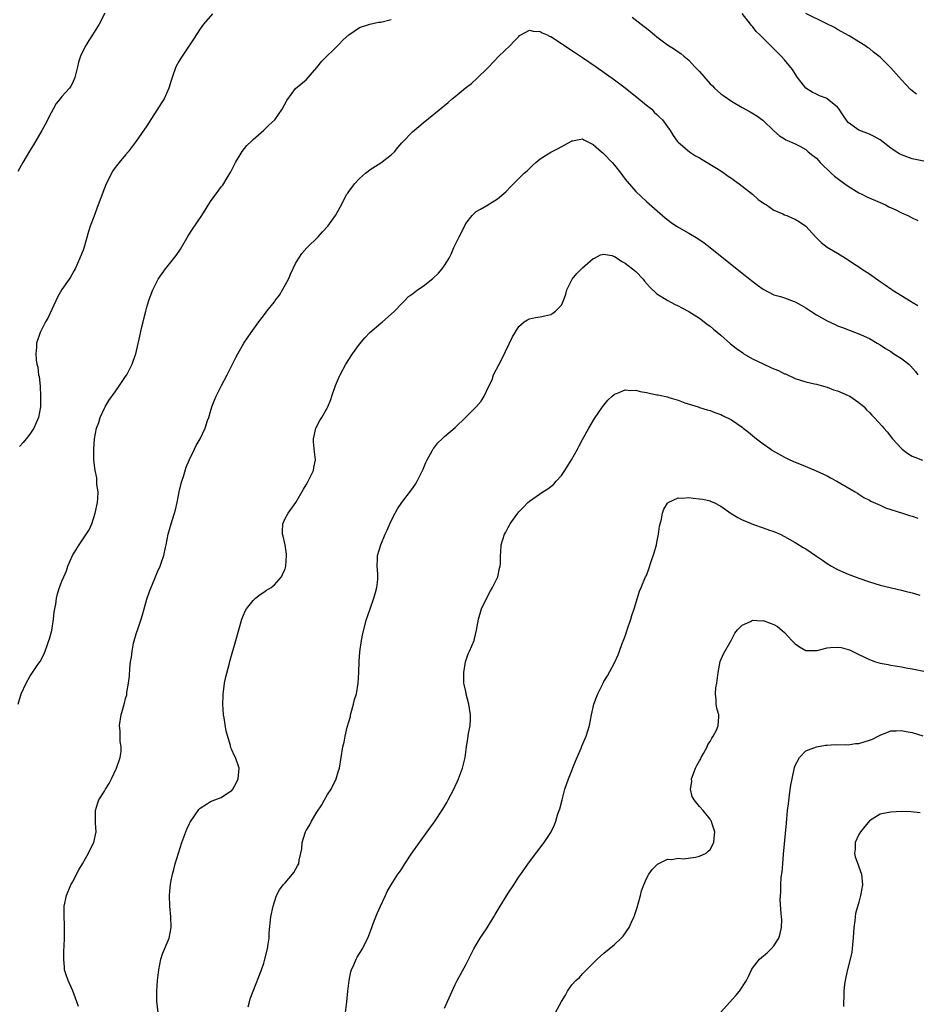
# Model space of a CAD drawing. Units: inches. Extents: x 2577000 to 2580000, y 1503000 to 1506000.
# Drawn here: x 2578635 to 2578804, y 1504585 to 1504770 of the extents above; entities that cross this region are included whole.
import ezdxf

# ---------------------------------------------------------------- set-up
doc = ezdxf.new("R2010")
doc.units = ezdxf.units.IN
doc.header["$MEASUREMENT"] = 0
doc.layers.add('LD25771503_10ft', color=254, linetype='Continuous')

msp = doc.modelspace()

# ---------------------------------------------------------------- linework, layer by layer
at = {"layer": 'LD25771503_10ft'}
for points, elevation in [([(2578651.11, 1504771.11), (2578650.05, 1504769), (2578648.78, 1504767), (2578648.07, 1504765.93), (2578647.5, 1504765), (2578647, 1504764.05), (2578646.53, 1504763), (2578646.14, 1504761.86), (2578645.91, 1504761), (2578645.44, 1504759), (2578645, 1504757.91), (2578644.66, 1504757.34), (2578644.43, 1504757), (2578643, 1504755.39), (2578642.71, 1504755), (2578641.92, 1504754.08), (2578641.37, 1504753), (2578641, 1504752.33), (2578639.87, 1504750.13), (2578639.25, 1504749), (2578637.67, 1504746.33), (2578636.89, 1504745.11), (2578635.65, 1504743), (2578634.73, 1504741.28)], 8630), ([(2578671.33, 1504771), (2578669.68, 1504769), (2578669, 1504768.14), (2578667.8, 1504766.2), (2578665.62, 1504763), (2578665.4, 1504762.6), (2578665, 1504761.99), (2578664.45, 1504761), (2578663.75, 1504759), (2578663.59, 1504758.41), (2578663.16, 1504757), (2578662.25, 1504755), (2578661.77, 1504754.23), (2578659, 1504749.92), (2578657, 1504747.02), (2578655.49, 1504745), (2578655, 1504744.41), (2578653.78, 1504743), (2578653, 1504742.04), (2578652.57, 1504741.43), (2578652.33, 1504741), (2578651.69, 1504739.69), (2578651.34, 1504739), (2578651, 1504738.14), (2578650.32, 1504736.32), (2578649.85, 1504735), (2578649, 1504732.78), (2578648.34, 1504731), (2578648, 1504730), (2578647.12, 1504726.88), (2578647, 1504726.51), (2578646.41, 1504725), (2578645.5, 1504723), (2578645.33, 1504722.67), (2578644.6, 1504721.4), (2578644.36, 1504721), (2578643, 1504719.06), (2578642.21, 1504717.79), (2578640.33, 1504713.67), (2578639.93, 1504713), (2578638.92, 1504711), (2578638.24, 1504709), (2578638.21, 1504708.21), (2578638.08, 1504707), (2578638.15, 1504705.85), (2578638.31, 1504705), (2578638.47, 1504704.47), (2578638.63, 1504703), (2578638.71, 1504702.71), (2578638.89, 1504700.89), (2578639, 1504699), (2578638.96, 1504697), (2578638.58, 1504695), (2578637.73, 1504693), (2578637, 1504691.88), (2578636.3, 1504691), (2578635.71, 1504690.29), (2578635, 1504689.52)], 8620), ([(2578750.34, 1504770.34), (2578752.61, 1504768.61), (2578753, 1504768.26), (2578753.73, 1504767.73), (2578754.56, 1504767), (2578755, 1504766.64), (2578757, 1504765.15), (2578758.31, 1504764.31), (2578759, 1504763.85), (2578759.48, 1504763.48), (2578760.06, 1504763), (2578761, 1504762.27), (2578762.15, 1504761), (2578763, 1504760.11), (2578765, 1504757.82), (2578765.42, 1504757.42), (2578765.84, 1504757), (2578767, 1504755.93), (2578767.56, 1504755.56), (2578769, 1504754.51), (2578771, 1504753.36), (2578772.55, 1504752.55), (2578773.77, 1504751.77), (2578774.93, 1504750.93), (2578777, 1504748.95), (2578778.04, 1504748.04), (2578779, 1504747.46), (2578779.26, 1504747.26), (2578779.86, 1504747), (2578781, 1504746.53), (2578782.01, 1504745.99), (2578783, 1504745.42), (2578783.46, 1504745), (2578784.3, 1504744.3), (2578785, 1504743.78), (2578785.39, 1504743.39), (2578785.72, 1504743), (2578787.77, 1504741), (2578788.41, 1504740.41), (2578790.38, 1504739), (2578791, 1504738.52), (2578793, 1504737.26), (2578793.57, 1504737), (2578794.52, 1504736.52), (2578797, 1504735.48), (2578797.99, 1504735), (2578798.65, 1504734.65), (2578799.94, 1504734.06), (2578801, 1504733.53), (2578802.21, 1504733), (2578803, 1504732.57), (2578804.07, 1504732.07)], 8610), ([(2578805.23, 1504743.23), (2578803, 1504743.71), (2578802.04, 1504744.04), (2578801, 1504744.43), (2578800.62, 1504744.62), (2578800.02, 1504745), (2578799, 1504745.68), (2578797, 1504747.23), (2578795.89, 1504747.89), (2578795, 1504748.3), (2578794.51, 1504748.51), (2578793, 1504749.08), (2578791, 1504750.51), (2578790.77, 1504750.77), (2578789.96, 1504751.96), (2578789.29, 1504753), (2578789, 1504753.38), (2578787.05, 1504755), (2578787, 1504755.03), (2578785.57, 1504755.57), (2578785, 1504755.83), (2578784.21, 1504756.21), (2578783.01, 1504757), (2578782.14, 1504758.14), (2578781.44, 1504759), (2578781, 1504759.65), (2578780.48, 1504760.48), (2578779, 1504762.3), (2578778.39, 1504763), (2578777.71, 1504763.71), (2578776.38, 1504765), (2578775, 1504766.38), (2578774.35, 1504767), (2578773.68, 1504767.68), (2578773, 1504768.56), (2578772.78, 1504768.78), (2578772.61, 1504769), (2578771, 1504771.04)], 8620), ([(2578803.84, 1504755.84), (2578803, 1504756.49), (2578802.74, 1504756.74), (2578801, 1504758.58), (2578799, 1504760.83), (2578797, 1504762.82), (2578795.75, 1504763.75), (2578795, 1504764.42), (2578794.61, 1504764.61), (2578794.1, 1504765), (2578793, 1504765.71), (2578791.14, 1504766.86), (2578789, 1504768.05), (2578788.42, 1504768.42), (2578786.86, 1504769.14), (2578783, 1504771.05)], 8630), ([(2578634.78, 1504641), (2578635.36, 1504643), (2578636.27, 1504645), (2578637, 1504646.21), (2578637.5, 1504647), (2578638.48, 1504648.48), (2578638.91, 1504649.09), (2578639.62, 1504650.38), (2578639.86, 1504651), (2578640.29, 1504652.29), (2578640.57, 1504653), (2578640.67, 1504653.33), (2578641.08, 1504654.92), (2578641.44, 1504657), (2578641.57, 1504658.43), (2578641.86, 1504659.86), (2578641.97, 1504661), (2578642.19, 1504661.81), (2578642.55, 1504663), (2578643, 1504664.17), (2578643.35, 1504665), (2578643.9, 1504666.1), (2578644.14, 1504667), (2578645.02, 1504669), (2578646.28, 1504671), (2578648.15, 1504673.85), (2578648.62, 1504675), (2578649.29, 1504677), (2578649.68, 1504679), (2578649.77, 1504679.77), (2578649.8, 1504681), (2578649.59, 1504682.41), (2578649.61, 1504683), (2578649.61, 1504683.61), (2578649.25, 1504685), (2578649.03, 1504686.97), (2578649.02, 1504689.02), (2578649.13, 1504691), (2578649.52, 1504693), (2578649.93, 1504694.07), (2578650.22, 1504695), (2578651, 1504696.74), (2578651.13, 1504697), (2578651.81, 1504698.19), (2578653, 1504699.81), (2578653.85, 1504701), (2578655, 1504702.68), (2578655.2, 1504703), (2578655.42, 1504703.42), (2578656.2, 1504705), (2578656.4, 1504705.6), (2578656.91, 1504707), (2578657.7, 1504710.3), (2578658.03, 1504712.03), (2578658.28, 1504713), (2578658.45, 1504713.56), (2578658.78, 1504715), (2578659, 1504715.75), (2578659.38, 1504717), (2578659.81, 1504718.19), (2578660.14, 1504719), (2578661, 1504720.8), (2578661.12, 1504721), (2578661.88, 1504722.12), (2578662.52, 1504723), (2578664.49, 1504725.51), (2578665.3, 1504726.7), (2578666.79, 1504729.21), (2578667.57, 1504730.43), (2578669.32, 1504733), (2578671, 1504735.63), (2578672, 1504737), (2578672.43, 1504737.57), (2578673, 1504738.39), (2578673.28, 1504738.72), (2578674.08, 1504740.08), (2578674.78, 1504741.22), (2578675.68, 1504743), (2578676.91, 1504745.09), (2578677.8, 1504746.2), (2578678.66, 1504747), (2578679, 1504747.35), (2578681, 1504749.05), (2578681.97, 1504750.03), (2578683.06, 1504751), (2578684.47, 1504753), (2578685.31, 1504754.69), (2578687, 1504756.89), (2578689, 1504758.55), (2578691, 1504760.9), (2578691.94, 1504762.06), (2578695, 1504765.09), (2578695.92, 1504766.08), (2578697, 1504767.05), (2578699, 1504768.42), (2578700.95, 1504769.05), (2578702.62, 1504769.38), (2578703, 1504769.43), (2578705, 1504769.94)], 8610), ([(2578646.11, 1504584.11), (2578645.81, 1504585), (2578645.06, 1504587.06), (2578644.45, 1504588.45), (2578644.16, 1504589), (2578643.75, 1504590.25), (2578643.52, 1504591), (2578643.49, 1504591.49), (2578643.35, 1504593), (2578643.4, 1504594.6), (2578643.46, 1504595.46), (2578643.5, 1504597), (2578643.47, 1504598.53), (2578643.48, 1504599.48), (2578643.41, 1504601), (2578643.42, 1504602.58), (2578643.44, 1504603), (2578643.86, 1504605), (2578644.7, 1504607), (2578645, 1504607.54), (2578646.18, 1504609.82), (2578646.91, 1504611), (2578648.03, 1504613), (2578648.31, 1504613.69), (2578649.04, 1504615), (2578649.45, 1504617), (2578649.36, 1504618.64), (2578649.31, 1504621), (2578649.7, 1504622.3), (2578649.94, 1504623), (2578651, 1504624.67), (2578651.19, 1504625), (2578651.89, 1504626.11), (2578652.36, 1504627), (2578653.29, 1504629), (2578653.94, 1504631), (2578654.13, 1504632.13), (2578654.17, 1504633), (2578653.99, 1504634.01), (2578653.95, 1504635.95), (2578653.82, 1504637), (2578654.14, 1504639), (2578654.78, 1504641.22), (2578655, 1504642.1), (2578655.2, 1504642.8), (2578655.24, 1504643), (2578655.25, 1504643.25), (2578655.55, 1504645), (2578655.73, 1504646.27), (2578655.78, 1504647.78), (2578655.94, 1504649), (2578656.11, 1504649.89), (2578656.2, 1504651), (2578656.49, 1504652.49), (2578657, 1504654.28), (2578657.34, 1504655.34), (2578657.91, 1504657), (2578658.16, 1504657.83), (2578658.51, 1504659), (2578659, 1504660.78), (2578659.56, 1504662.44), (2578660.39, 1504664.39), (2578661, 1504665.91), (2578661.53, 1504667), (2578661.75, 1504667.75), (2578662.22, 1504669), (2578662.49, 1504670.49), (2578662.65, 1504671), (2578663.01, 1504673), (2578663.46, 1504674.54), (2578663.56, 1504675), (2578663.79, 1504675.79), (2578664.18, 1504677), (2578664.36, 1504677.64), (2578664.68, 1504679), (2578665.09, 1504681), (2578665.46, 1504682.54), (2578665.58, 1504683), (2578665.88, 1504683.88), (2578666.38, 1504685.62), (2578667, 1504687.06), (2578667.98, 1504689), (2578668.3, 1504689.7), (2578669.05, 1504691), (2578669.95, 1504693), (2578670.42, 1504694.42), (2578670.64, 1504695), (2578671, 1504696.11), (2578671.25, 1504697), (2578671.72, 1504698.28), (2578672.03, 1504699), (2578673.04, 1504701), (2578674.11, 1504703), (2578675.12, 1504705), (2578675.73, 1504706.27), (2578676.11, 1504707), (2578677, 1504708.56), (2578677.27, 1504709), (2578678.64, 1504711), (2578680.09, 1504713), (2578681.34, 1504714.66), (2578681.56, 1504715), (2578683, 1504716.78), (2578683.15, 1504717), (2578683.97, 1504718.03), (2578684.55, 1504719), (2578685.63, 1504721), (2578686.01, 1504721.99), (2578687, 1504723.97), (2578687.6, 1504725), (2578688.16, 1504725.84), (2578689.1, 1504726.9), (2578691.22, 1504729), (2578692.06, 1504729.94), (2578693.08, 1504731), (2578694.51, 1504733), (2578695.4, 1504734.6), (2578696.63, 1504737), (2578696.79, 1504737.21), (2578697, 1504737.55), (2578697.64, 1504738.36), (2578698.07, 1504739), (2578699, 1504739.95), (2578700.12, 1504741), (2578700.62, 1504741.38), (2578701, 1504741.65), (2578703, 1504742.93), (2578705, 1504744.41), (2578705.58, 1504745), (2578706.21, 1504745.79), (2578707, 1504746.68), (2578707.14, 1504746.86), (2578709, 1504748.79), (2578711, 1504750.46), (2578713, 1504752.07), (2578715.7, 1504754.3), (2578716.48, 1504755), (2578717, 1504755.43), (2578718.92, 1504757), (2578720.11, 1504757.89), (2578721.16, 1504758.84), (2578721.3, 1504759), (2578723, 1504760.64), (2578723.33, 1504761), (2578725.26, 1504763), (2578727.37, 1504765), (2578728.15, 1504765.85), (2578729, 1504766.74), (2578729.13, 1504766.87), (2578729.35, 1504767), (2578731, 1504767.93), (2578731.69, 1504767.69), (2578733, 1504767.67), (2578733.42, 1504767.42), (2578734.35, 1504767), (2578734.76, 1504766.76), (2578735, 1504766.68), (2578737, 1504765.36), (2578737.58, 1504765), (2578738.42, 1504764.42), (2578739.65, 1504763.65), (2578741, 1504762.77), (2578743.55, 1504761), (2578747, 1504758.56), (2578749, 1504757.07), (2578751.57, 1504755), (2578753, 1504753.78), (2578754, 1504753), (2578754.49, 1504752.49), (2578755, 1504752.02), (2578755.5, 1504751.5), (2578756.06, 1504751), (2578757, 1504749.69), (2578757.27, 1504749.27), (2578757.46, 1504749), (2578758.05, 1504748.05), (2578758.82, 1504747), (2578759, 1504746.83), (2578761.12, 1504745), (2578762.26, 1504744.26), (2578763, 1504743.86), (2578763.53, 1504743.53), (2578764.45, 1504743), (2578767, 1504741.41), (2578767.63, 1504741), (2578768.41, 1504740.41), (2578769, 1504740.03), (2578769.58, 1504739.58), (2578770.44, 1504739), (2578773, 1504737), (2578774.05, 1504736.05), (2578775.21, 1504735.21), (2578775.59, 1504735), (2578777, 1504734.03), (2578778.67, 1504733.33), (2578779, 1504733.16), (2578779.42, 1504733), (2578780.51, 1504732.51), (2578781, 1504732.35), (2578781.82, 1504731.82), (2578783, 1504731.02), (2578784.92, 1504728.92), (2578785.92, 1504727.92), (2578787.04, 1504727.04), (2578789, 1504725.9), (2578790.45, 1504725), (2578790.8, 1504724.8), (2578791, 1504724.7), (2578792, 1504724), (2578793, 1504723.36), (2578793.5, 1504723), (2578795, 1504722.02), (2578797, 1504720.59), (2578797.96, 1504719.96), (2578799, 1504719.18), (2578799.12, 1504719.12), (2578799.28, 1504719), (2578802.81, 1504716.81), (2578803, 1504716.67), (2578804.08, 1504716.08)], 8600), ([(2578661.13, 1504583), (2578660.87, 1504585.13), (2578660.87, 1504587), (2578661.02, 1504589), (2578661.27, 1504591), (2578661.65, 1504593), (2578661.94, 1504594.06), (2578663.19, 1504597), (2578663.57, 1504599), (2578663.49, 1504601), (2578663.31, 1504603), (2578663.26, 1504605), (2578663.4, 1504606.6), (2578663.42, 1504607), (2578663.5, 1504607.5), (2578663.79, 1504609), (2578664.06, 1504609.94), (2578664.32, 1504611), (2578664.94, 1504613), (2578665.6, 1504615), (2578666.33, 1504617), (2578666.52, 1504617.48), (2578667, 1504618.54), (2578667.16, 1504618.84), (2578668.78, 1504621.22), (2578669, 1504621.45), (2578670.19, 1504622.19), (2578671, 1504622.72), (2578671.8, 1504623), (2578673, 1504623.46), (2578674.38, 1504624.38), (2578675, 1504624.75), (2578675.2, 1504625), (2578675.83, 1504626.17), (2578676.2, 1504627), (2578676.37, 1504629), (2578675.65, 1504631), (2578675.41, 1504631.41), (2578675, 1504632.41), (2578674.81, 1504632.81), (2578674.74, 1504633.26), (2578673.95, 1504635.95), (2578673.55, 1504638.45), (2578673.44, 1504639), (2578673.3, 1504641), (2578673.34, 1504642.66), (2578673.36, 1504643), (2578673.44, 1504643.44), (2578673.62, 1504645), (2578673.85, 1504646.15), (2578674.48, 1504648.48), (2578674.69, 1504649.31), (2578675.77, 1504653), (2578676.88, 1504657), (2578677.49, 1504658.51), (2578677.75, 1504659), (2578679, 1504660.56), (2578679.47, 1504661), (2578680.31, 1504661.69), (2578681, 1504662.12), (2578681.52, 1504662.48), (2578682.37, 1504663), (2578683, 1504663.5), (2578684.32, 1504665), (2578684.55, 1504665.45), (2578685, 1504666.51), (2578685.14, 1504667), (2578685.29, 1504669), (2578685.29, 1504669.29), (2578685.03, 1504671.03), (2578684.63, 1504672.63), (2578684.51, 1504673), (2578684.5, 1504673.5), (2578684.58, 1504675), (2578685, 1504675.96), (2578685.57, 1504677), (2578687.04, 1504679), (2578688.5, 1504681.5), (2578689, 1504682.3), (2578689.23, 1504682.77), (2578689.36, 1504683), (2578689.75, 1504683.75), (2578690.34, 1504685), (2578690.44, 1504685.56), (2578690.76, 1504687), (2578690.54, 1504688.54), (2578690.38, 1504690.38), (2578690.36, 1504691), (2578690.81, 1504693), (2578690.87, 1504693.13), (2578691.55, 1504694.45), (2578691.9, 1504695), (2578693, 1504696.86), (2578693.07, 1504697), (2578693.63, 1504698.37), (2578693.83, 1504699), (2578694.52, 1504701), (2578695.25, 1504702.75), (2578695.35, 1504703), (2578696.44, 1504705), (2578697.72, 1504707), (2578699, 1504708.82), (2578699.99, 1504710.01), (2578700.97, 1504711), (2578703, 1504712.72), (2578703.35, 1504713), (2578705, 1504714.47), (2578705.62, 1504715), (2578707, 1504716.47), (2578707.55, 1504717), (2578708.26, 1504717.74), (2578709, 1504718.26), (2578709.91, 1504719), (2578711, 1504719.71), (2578712.83, 1504721.17), (2578713.85, 1504722.15), (2578714.59, 1504723), (2578715, 1504723.61), (2578715.87, 1504725), (2578716.27, 1504725.73), (2578716.78, 1504727), (2578717, 1504727.51), (2578717.74, 1504729), (2578718.18, 1504729.82), (2578719, 1504731.48), (2578720.23, 1504733), (2578720.59, 1504733.41), (2578721, 1504733.74), (2578721.77, 1504734.23), (2578723, 1504734.89), (2578725, 1504736.14), (2578726.53, 1504737.47), (2578727.52, 1504738.48), (2578727.99, 1504739), (2578729, 1504739.97), (2578729.98, 1504741), (2578730.56, 1504741.44), (2578731, 1504741.88), (2578731.6, 1504742.4), (2578732.2, 1504743), (2578733, 1504743.66), (2578735, 1504744.96), (2578736.38, 1504745.62), (2578737.68, 1504746.32), (2578738.89, 1504747), (2578739, 1504747.08), (2578739.08, 1504747.08), (2578741, 1504747.46), (2578741.25, 1504747.25), (2578741.74, 1504747), (2578743, 1504746.41), (2578744.53, 1504745), (2578744.78, 1504744.78), (2578745, 1504744.63), (2578746.55, 1504743), (2578747, 1504742.48), (2578748.19, 1504741), (2578748.52, 1504740.52), (2578749, 1504739.87), (2578749.39, 1504739.39), (2578751, 1504737.51), (2578753, 1504735.62), (2578756.03, 1504733), (2578756.56, 1504732.56), (2578757.69, 1504731.69), (2578758.7, 1504731), (2578761, 1504729.69), (2578762.67, 1504728.67), (2578763.86, 1504727.86), (2578765, 1504726.99), (2578771, 1504722.17), (2578772.49, 1504721), (2578772.77, 1504720.77), (2578773.9, 1504719.9), (2578775, 1504719.13), (2578777, 1504718.09), (2578778.26, 1504717.74), (2578779, 1504717.5), (2578780.83, 1504716.83), (2578781, 1504716.78), (2578782.12, 1504716.12), (2578783, 1504715.63), (2578783.93, 1504715), (2578785, 1504714.32), (2578787, 1504713.19), (2578788.52, 1504712.52), (2578789, 1504712.25), (2578789.93, 1504711.93), (2578791.35, 1504711.35), (2578793, 1504710.77), (2578793.42, 1504710.58), (2578795, 1504709.86), (2578796.41, 1504709), (2578797, 1504708.68), (2578798, 1504708), (2578799, 1504707.41), (2578799.6, 1504707), (2578801, 1504706.11), (2578802.39, 1504705), (2578802.71, 1504704.71), (2578803.65, 1504703.65), (2578804.08, 1504703)], 8590), ([(2578678.07, 1504584.07), (2578678.29, 1504585), (2578678.46, 1504585.54), (2578678.99, 1504587), (2578680.54, 1504591), (2578681, 1504592.29), (2578681.21, 1504593), (2578681.7, 1504595), (2578681.85, 1504595.85), (2578681.99, 1504597), (2578682.03, 1504597.97), (2578682.35, 1504601), (2578682.75, 1504603), (2578683, 1504603.8), (2578683.41, 1504605), (2578683.93, 1504606.07), (2578684.64, 1504607), (2578685, 1504607.43), (2578686.39, 1504609), (2578686.64, 1504609.36), (2578687.37, 1504610.63), (2578687.61, 1504611), (2578687.68, 1504611.68), (2578687.96, 1504613), (2578688.18, 1504613.82), (2578688.22, 1504615), (2578688.79, 1504616.79), (2578688.87, 1504617), (2578689, 1504617.26), (2578689.66, 1504618.34), (2578689.99, 1504619), (2578691, 1504620.72), (2578691.92, 1504622.08), (2578692.45, 1504623), (2578693, 1504624), (2578693.67, 1504625), (2578694.64, 1504627), (2578695, 1504628.29), (2578695.22, 1504629), (2578695.9, 1504633), (2578696.11, 1504633.89), (2578696.32, 1504635), (2578696.72, 1504636.72), (2578697.3, 1504638.7), (2578697.34, 1504639), (2578697.46, 1504639.46), (2578697.89, 1504641), (2578698.1, 1504641.9), (2578698.42, 1504643), (2578698.77, 1504645), (2578698.9, 1504647), (2578698.96, 1504649.04), (2578699.09, 1504650.91), (2578699.41, 1504653), (2578699.67, 1504654.33), (2578700.35, 1504657), (2578700.49, 1504657.51), (2578701.72, 1504661), (2578702.04, 1504662.04), (2578702.27, 1504663), (2578702.47, 1504664.47), (2578702.49, 1504665), (2578702.44, 1504665.56), (2578702.36, 1504667), (2578702.37, 1504668.37), (2578702.43, 1504669), (2578703.02, 1504671.02), (2578703.87, 1504673), (2578704.23, 1504673.77), (2578705, 1504675.57), (2578705.71, 1504677), (2578706.18, 1504677.82), (2578706.98, 1504679), (2578709, 1504681.6), (2578709.56, 1504682.44), (2578709.88, 1504683), (2578710.88, 1504685), (2578711, 1504685.27), (2578711.49, 1504686.51), (2578711.73, 1504687), (2578712.71, 1504688.71), (2578712.9, 1504689.1), (2578713, 1504689.21), (2578713.76, 1504690.24), (2578714.59, 1504691), (2578715, 1504691.4), (2578717, 1504693.08), (2578718.95, 1504695), (2578720.94, 1504697), (2578721.94, 1504698.06), (2578722.49, 1504699), (2578723.4, 1504701), (2578723.95, 1504702.05), (2578724.25, 1504703), (2578725.27, 1504705), (2578725.88, 1504706.12), (2578727.82, 1504710.18), (2578728.28, 1504711), (2578729, 1504712.14), (2578730, 1504713), (2578730.61, 1504713.39), (2578731, 1504713.59), (2578732.16, 1504713.84), (2578733, 1504713.94), (2578733.89, 1504714.11), (2578735, 1504714.35), (2578735.4, 1504714.6), (2578735.88, 1504715), (2578737, 1504716.15), (2578737.39, 1504717), (2578737.82, 1504718.18), (2578738.06, 1504719), (2578739.05, 1504721), (2578739.9, 1504722.1), (2578741, 1504723.18), (2578743, 1504724.9), (2578743.22, 1504725), (2578744.37, 1504725.63), (2578745, 1504725.76), (2578746.52, 1504725.48), (2578747, 1504725.3), (2578747.49, 1504725), (2578748.37, 1504724.37), (2578749, 1504724.07), (2578749.58, 1504723.58), (2578750.41, 1504723), (2578751, 1504722.46), (2578752.4, 1504721), (2578752.66, 1504720.66), (2578753.57, 1504719.57), (2578755, 1504718.26), (2578757.02, 1504717.02), (2578758.32, 1504716.32), (2578759, 1504716.04), (2578759.65, 1504715.65), (2578761, 1504714.97), (2578763, 1504713.69), (2578764.52, 1504712.52), (2578765, 1504712.19), (2578765.63, 1504711.63), (2578767, 1504710.51), (2578768.86, 1504708.86), (2578769.96, 1504707.96), (2578771.14, 1504707.14), (2578771.37, 1504707), (2578773, 1504706.05), (2578775, 1504705.07), (2578776.43, 1504704.43), (2578777, 1504704.13), (2578777.85, 1504703.85), (2578779, 1504703.24), (2578779.19, 1504703.19), (2578781, 1504702.36), (2578783, 1504701.68), (2578784.65, 1504701.35), (2578785, 1504701.24), (2578786.76, 1504700.76), (2578787, 1504700.72), (2578788.23, 1504700.23), (2578789, 1504700.01), (2578791, 1504699.15), (2578791.29, 1504699), (2578793, 1504697.81), (2578793.97, 1504697), (2578794.46, 1504696.46), (2578795, 1504695.94), (2578795.45, 1504695.45), (2578795.9, 1504695), (2578797.35, 1504693.35), (2578797.7, 1504693), (2578798.3, 1504692.3), (2578799.33, 1504691), (2578801, 1504689.14), (2578801.15, 1504689), (2578802.22, 1504688.22), (2578803, 1504687.74), (2578803.5, 1504687.5), (2578805, 1504686.95)], 8580), ([(2578696.35, 1504583), (2578696.65, 1504585), (2578696.82, 1504587), (2578697.04, 1504589), (2578697.37, 1504590.63), (2578697.5, 1504591), (2578697.95, 1504591.95), (2578698.37, 1504593), (2578698.57, 1504593.43), (2578699, 1504594.11), (2578699.59, 1504595), (2578700.16, 1504596.16), (2578700.6, 1504597), (2578701.31, 1504599), (2578701.53, 1504599.53), (2578702.07, 1504601), (2578702.35, 1504601.65), (2578702.99, 1504603), (2578703.88, 1504605), (2578704.24, 1504605.76), (2578704.96, 1504607), (2578706.24, 1504609), (2578706.57, 1504609.43), (2578707, 1504610.06), (2578707.53, 1504611), (2578708.86, 1504613), (2578710.31, 1504615), (2578711.72, 1504617), (2578713.1, 1504618.9), (2578714.72, 1504621.28), (2578715.47, 1504622.53), (2578715.73, 1504623), (2578716.75, 1504625), (2578717, 1504625.57), (2578717.46, 1504626.54), (2578717.66, 1504627), (2578718.4, 1504629), (2578718.88, 1504631), (2578719.14, 1504633), (2578719.43, 1504634.57), (2578719.51, 1504635.51), (2578719.83, 1504637), (2578719.92, 1504638.08), (2578719.89, 1504639), (2578719.6, 1504641), (2578719.1, 1504642.9), (2578719.08, 1504643.08), (2578719, 1504643.4), (2578718.74, 1504644.74), (2578718.67, 1504645), (2578718.66, 1504646.66), (2578718.62, 1504647), (2578718.95, 1504649), (2578719, 1504649.2), (2578719.47, 1504650.53), (2578719.73, 1504651), (2578720.57, 1504653), (2578720.68, 1504653.32), (2578721.06, 1504654.94), (2578721.4, 1504657), (2578722, 1504659), (2578722.98, 1504661.02), (2578723.65, 1504662.35), (2578724.05, 1504663), (2578725, 1504664.86), (2578725.06, 1504665), (2578725.37, 1504666.63), (2578725.46, 1504667), (2578725.52, 1504667.52), (2578725.54, 1504669), (2578725.62, 1504669.62), (2578725.7, 1504671), (2578726.31, 1504673), (2578726.58, 1504673.42), (2578727, 1504674.28), (2578727.26, 1504674.74), (2578727.38, 1504675), (2578728.29, 1504676.29), (2578728.81, 1504677), (2578729, 1504677.21), (2578729.89, 1504678.11), (2578730.69, 1504679), (2578731, 1504679.25), (2578733.54, 1504681), (2578734.45, 1504681.55), (2578735.56, 1504682.44), (2578736.03, 1504683), (2578737, 1504684.08), (2578737.63, 1504685), (2578738.91, 1504687), (2578740.03, 1504689), (2578740.35, 1504689.65), (2578741, 1504690.86), (2578742.17, 1504693), (2578743.22, 1504694.78), (2578744.74, 1504697), (2578745, 1504697.33), (2578745.77, 1504698.23), (2578746.59, 1504699), (2578747, 1504699.36), (2578747.55, 1504699.55), (2578749, 1504700.2), (2578750.05, 1504700.05), (2578751, 1504700.11), (2578751.86, 1504699.86), (2578753, 1504699.68), (2578755, 1504699.26), (2578755.24, 1504699.24), (2578756.37, 1504699), (2578757, 1504698.85), (2578757.25, 1504698.75), (2578759, 1504698.25), (2578760.23, 1504697.77), (2578762.72, 1504697), (2578763, 1504696.89), (2578764.43, 1504696.43), (2578765, 1504696.3), (2578765.91, 1504695.91), (2578767, 1504695.57), (2578767.36, 1504695.36), (2578769, 1504694.56), (2578771, 1504693.17), (2578771.2, 1504693), (2578772.22, 1504692.22), (2578773.72, 1504691), (2578775, 1504690.02), (2578776.4, 1504689), (2578776.77, 1504688.77), (2578779, 1504687.52), (2578779.35, 1504687.35), (2578780.01, 1504687), (2578781, 1504686.56), (2578782.13, 1504686.13), (2578784.95, 1504684.95), (2578786.34, 1504684.34), (2578787, 1504683.98), (2578787.65, 1504683.65), (2578788.84, 1504683), (2578792.27, 1504681), (2578792.72, 1504680.72), (2578793, 1504680.58), (2578793.93, 1504679.93), (2578795, 1504679.45), (2578795.27, 1504679.27), (2578797, 1504678.47), (2578797.98, 1504677.98), (2578801.18, 1504677), (2578802.55, 1504676.55), (2578803, 1504676.43), (2578804.07, 1504676.07)], 8570), ([(2578715, 1504583.83), (2578717, 1504588.26), (2578717.38, 1504589), (2578719, 1504591.99), (2578720.01, 1504593.99), (2578720.56, 1504595), (2578721, 1504595.7), (2578721.74, 1504597), (2578722.24, 1504597.76), (2578723.05, 1504598.94), (2578724.32, 1504601), (2578724.55, 1504601.45), (2578725.28, 1504602.72), (2578727, 1504605.47), (2578728.04, 1504607), (2578729, 1504608.51), (2578729.36, 1504609), (2578731, 1504611.38), (2578733.74, 1504615), (2578735, 1504616.89), (2578735.69, 1504618.31), (2578735.94, 1504619), (2578736.36, 1504620.36), (2578736.69, 1504621.31), (2578737.13, 1504623), (2578737.68, 1504625), (2578738.36, 1504627), (2578739.69, 1504630.31), (2578740.72, 1504632.72), (2578740.88, 1504633.12), (2578741.7, 1504635), (2578742.3, 1504637), (2578742.65, 1504639), (2578743.12, 1504641), (2578743.63, 1504642.37), (2578743.89, 1504643), (2578744.84, 1504645), (2578745, 1504645.28), (2578745.66, 1504646.34), (2578747, 1504648.81), (2578747.7, 1504650.3), (2578747.92, 1504651), (2578748.46, 1504652.46), (2578748.77, 1504653.23), (2578749, 1504653.84), (2578749.4, 1504655), (2578750.05, 1504657), (2578750.26, 1504657.74), (2578750.7, 1504659), (2578751.73, 1504662.27), (2578752.01, 1504663), (2578752.86, 1504665), (2578753, 1504665.28), (2578753.47, 1504666.53), (2578753.91, 1504667.91), (2578754.48, 1504669.52), (2578754.88, 1504671), (2578755, 1504671.48), (2578755.27, 1504673), (2578755.45, 1504674.55), (2578755.84, 1504675.84), (2578756.03, 1504677), (2578756.26, 1504677.74), (2578757, 1504678.89), (2578757.12, 1504679), (2578759, 1504679.85), (2578759.81, 1504679.81), (2578761, 1504679.91), (2578761.81, 1504679.81), (2578763, 1504679.7), (2578763.6, 1504679.6), (2578765, 1504679.28), (2578765.21, 1504679.21), (2578765.67, 1504679), (2578767, 1504678.3), (2578768.94, 1504676.94), (2578770.19, 1504676.19), (2578771, 1504675.74), (2578771.54, 1504675.54), (2578773.18, 1504674.82), (2578775, 1504674.24), (2578776.2, 1504673.8), (2578777, 1504673.55), (2578778.19, 1504673), (2578779, 1504672.6), (2578780, 1504672), (2578781, 1504671.48), (2578781.29, 1504671.29), (2578782.53, 1504670.53), (2578783, 1504670.27), (2578785, 1504668.9), (2578786.12, 1504668.12), (2578787, 1504667.53), (2578787.84, 1504667), (2578789, 1504666.39), (2578791, 1504665.53), (2578793, 1504664.76), (2578795, 1504664.05), (2578797, 1504663.45), (2578801, 1504662.5), (2578801.71, 1504662.29), (2578803, 1504661.97), (2578804.44, 1504661.56)], 8560), ([(2578735.87, 1504583), (2578737, 1504585.09), (2578737.76, 1504586.24), (2578738.17, 1504587), (2578739, 1504588.19), (2578739.72, 1504589), (2578740.41, 1504589.59), (2578741, 1504590.24), (2578743.74, 1504593), (2578745, 1504594.15), (2578746.02, 1504595), (2578747, 1504595.79), (2578748.24, 1504597), (2578748.64, 1504597.36), (2578749.74, 1504599), (2578750.33, 1504600.33), (2578750.68, 1504601), (2578750.78, 1504601.22), (2578751, 1504601.99), (2578751.25, 1504602.75), (2578751.87, 1504605), (2578752.09, 1504605.91), (2578752.5, 1504607), (2578753, 1504608.22), (2578753.48, 1504609), (2578754.09, 1504609.92), (2578755.08, 1504610.92), (2578757, 1504611.87), (2578757.79, 1504611.79), (2578759, 1504612.02), (2578759.93, 1504611.93), (2578762.25, 1504612.25), (2578763, 1504612.41), (2578764.24, 1504613), (2578764.66, 1504613.34), (2578765, 1504613.69), (2578765.72, 1504615), (2578765.79, 1504615.79), (2578765.86, 1504617), (2578765.3, 1504618.7), (2578765.23, 1504619), (2578765.16, 1504619.16), (2578765, 1504619.37), (2578763.67, 1504621), (2578763, 1504621.76), (2578762.02, 1504623), (2578761.64, 1504623.64), (2578761.28, 1504625), (2578761.54, 1504626.46), (2578761.51, 1504627), (2578761.78, 1504627.78), (2578762.27, 1504629), (2578762.51, 1504629.49), (2578763, 1504630.34), (2578763.23, 1504630.77), (2578763.32, 1504631), (2578763.77, 1504631.77), (2578764.44, 1504633), (2578764.59, 1504633.41), (2578765, 1504633.98), (2578765.34, 1504634.66), (2578765.6, 1504635), (2578766.24, 1504636.24), (2578766.53, 1504637), (2578766.66, 1504638.66), (2578766.64, 1504639), (2578766.26, 1504640.26), (2578766.11, 1504641), (2578766.16, 1504641.84), (2578766.01, 1504643), (2578766.09, 1504644.09), (2578766.24, 1504645), (2578766.46, 1504646.46), (2578766.52, 1504647), (2578766.92, 1504649.08), (2578767.5, 1504650.5), (2578768.95, 1504653), (2578769.63, 1504654.37), (2578770.15, 1504655), (2578771, 1504655.91), (2578772.58, 1504656.58), (2578773, 1504656.82), (2578774.72, 1504656.72), (2578775, 1504656.76), (2578776.27, 1504656.27), (2578777, 1504656.04), (2578777.65, 1504655.65), (2578779, 1504654.54), (2578780.37, 1504653), (2578781, 1504652.38), (2578781.85, 1504651.85), (2578783, 1504651.11), (2578785, 1504651.13), (2578785.15, 1504651.15), (2578787, 1504651.66), (2578787.68, 1504651.68), (2578789, 1504651.79), (2578789.67, 1504651.67), (2578791, 1504651.33), (2578791.24, 1504651.24), (2578793, 1504650.37), (2578795, 1504649.41), (2578796.11, 1504649), (2578797, 1504648.75), (2578798.49, 1504648.49), (2578799, 1504648.36), (2578800.21, 1504648.21), (2578801, 1504648.03), (2578801.89, 1504647.89), (2578803, 1504647.66), (2578805.23, 1504647.23)], 8550), ([(2578766.95, 1504583), (2578769.83, 1504586.17), (2578770.53, 1504587), (2578771.85, 1504589), (2578772.21, 1504589.79), (2578772.8, 1504591), (2578773, 1504591.31), (2578774.29, 1504593), (2578774.65, 1504593.35), (2578775.76, 1504594.24), (2578776.52, 1504595), (2578777, 1504595.55), (2578777.92, 1504597), (2578778.16, 1504597.84), (2578778.44, 1504599), (2578778.48, 1504600.48), (2578778.46, 1504601), (2578778.4, 1504601.6), (2578778.21, 1504604.21), (2578778.22, 1504605), (2578778.33, 1504605.67), (2578778.32, 1504607), (2578778.39, 1504608.39), (2578778.55, 1504609.45), (2578778.66, 1504611), (2578778.81, 1504612.81), (2578779.35, 1504618.65), (2578779.59, 1504621), (2578779.72, 1504622.28), (2578779.97, 1504623.97), (2578780.2, 1504625.8), (2578780.42, 1504627), (2578780.82, 1504628.82), (2578780.87, 1504629.13), (2578781, 1504629.47), (2578781.81, 1504631), (2578783, 1504632.25), (2578785, 1504632.98), (2578786.69, 1504633.31), (2578787, 1504633.31), (2578788.54, 1504633.46), (2578789, 1504633.38), (2578790.54, 1504633.46), (2578791, 1504633.38), (2578792.39, 1504633.61), (2578793, 1504633.63), (2578795, 1504634.28), (2578795.53, 1504634.47), (2578796.61, 1504635), (2578797, 1504635.22), (2578799, 1504635.98), (2578800.03, 1504636.02), (2578801, 1504636.1), (2578801.89, 1504635.89), (2578803, 1504635.69), (2578805.06, 1504635.06)], 8540), ([(2578804.55, 1504620.55), (2578802.75, 1504620.75), (2578801, 1504620.8), (2578799, 1504620.7), (2578798.65, 1504620.65), (2578797, 1504620.33), (2578795, 1504619.06), (2578793.3, 1504617), (2578793, 1504616.48), (2578792.29, 1504615), (2578792.27, 1504613.73), (2578792.18, 1504613), (2578792.29, 1504612.29), (2578792.79, 1504611), (2578793, 1504610.38), (2578793.52, 1504609), (2578793.65, 1504607), (2578793.32, 1504605), (2578793, 1504603.76), (2578792.38, 1504601.62), (2578792.29, 1504601), (2578792.24, 1504600.24), (2578792.04, 1504599), (2578791.97, 1504598.03), (2578791.93, 1504597), (2578791.78, 1504595.78), (2578791.72, 1504595), (2578791.64, 1504594.36), (2578791.34, 1504593), (2578790.81, 1504590.81), (2578790.42, 1504589), (2578790.32, 1504588.32), (2578790.18, 1504587), (2578790.17, 1504585.83), (2578790.12, 1504585), (2578790.12, 1504584.12)], 8530)]:
    msp.add_lwpolyline(points, dxfattribs=dict(at, elevation=elevation))

doc.saveas('drawing.dxf')
